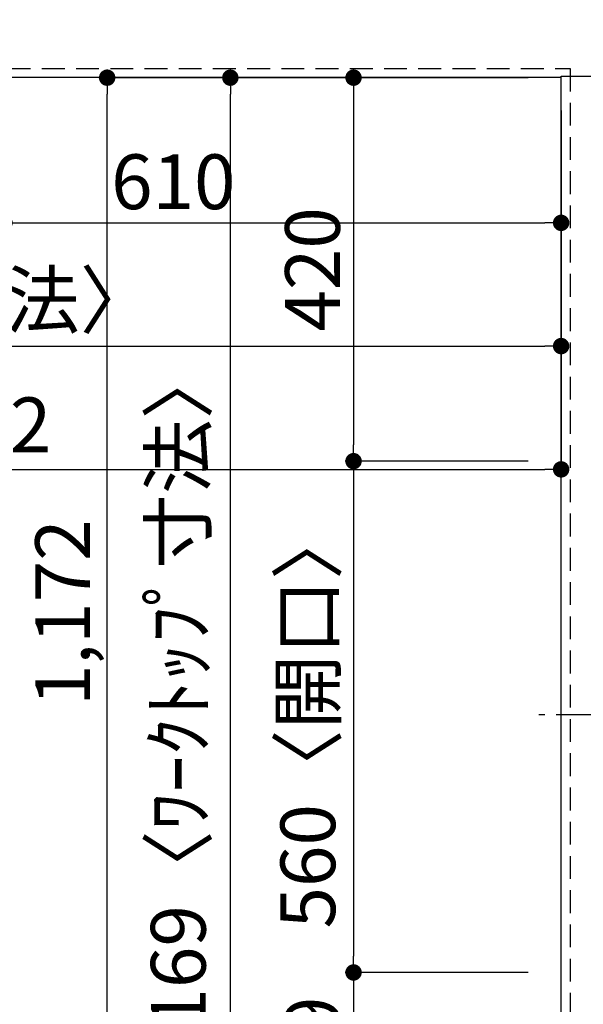
# Model space of a CAD drawing. Extents: x 56059 to 82181, y 210 to 8610.
# Drawn here: x 57844 to 58462, y 5811 to 6890 of the extents above; entities that cross this region are included whole.
import ezdxf

# ---------------------------------------------------------------- set-up
doc = ezdxf.new("R2010")
doc.units = 0
doc.header["$LTSCALE"] = 50
doc.header["$MEASUREMENT"] = 0
doc.linetypes.add('CENTER', pattern=[2, 1.25, -0.25, 0.25, -0.25])
doc.linetypes.add('HIDDEN', pattern=[0.375, 0.25, -0.125])
doc.layers.get('0').update_dxf_attribs({"linetype": 'CONTINUOUS'})
for name, color, linetype in [('121-キャビネット（中）', 253, 'HIDDEN'), ('126-甲板', 2, 'CONTINUOUS'), ('150-機器', 8, 'CONTINUOUS'), ('166-寸法B', 11, 'CONTINUOUS')]:
    doc.layers.add(name, color=color, linetype=linetype)
doc.styles.add('KH001', font='txt')
doc.dimstyles.new('KH1xx030', dxfattribs={"dimscale": 30, "dimtxt": 2, "dimasz": 0.6, "dimexe": 0.3, "dimexo": 1.2, "dimgap": 0.5, "dimtad": 3, "dimdec": 1, "dimdsep": 46, "dimlunit": 6, "dimtxsty": 'KH001', "dimblk": 'DOT', "dimcen": 1, "dimdle": 1, "dimclrd": 256, "dimclre": 256, "dimclrt": 256, "dimadec": 0, "dimazin": 0, "dimtfac": 1, "dimtdec": 1, "dimtix": 1, "dimtmove": 2, "dimatfit": 3, "dimldrblk": 'CLOSEDBLANK', "dimfxl": 1, "dimtolj": 1, "dimtzin": 0, "dimlwd": -1, "dimlwe": -1, "dimarcsym": 0})

# ---------------------------------------------------------------- blocks, each defined once
blk = doc.blocks.new('_Dot')
at = {"color": 0, "linetype": 'ByBlock', "lineweight": -2}
blk.add_line((-0.5, 0), (-1, 0), dxfattribs=at)
at = {"color": 0, "linetype": 'ByBlock', "const_width": 0.5}
blk.add_lwpolyline([(-0.25, 0, 1), (0.25, 0, 1)], format="xyb", close=True, dxfattribs=at)
blk = doc.blocks.new('*D72')
at = {"layer": '166-寸法B', "transparency": 16777216}
for p, q in [((57827.7, 6790), (57827.7, 6658)), ((58437.7, 6790), (58437.7, 6658)), ((57845.7, 6667), (58419.7, 6667))]:
    blk.add_line(p, q, dxfattribs=at)
at = {"layer": '166-寸法B', "transparency": 16777216, "xscale": 18, "yscale": 18, "zscale": 18, "rotation": 180}
blk.add_blockref('_Dot', (57827.7, 6667), dxfattribs=at)
at = {"layer": '166-寸法B', "transparency": 16777216, "xscale": 18, "yscale": 18, "zscale": 18}
blk.add_blockref('_Dot', (58437.7, 6667), dxfattribs=at)
at = {"layer": '166-寸法B', "transparency": 16777216, "insert": (58012.7, 6712), "char_height": 60, "attachment_point": 5, "style": 'KH001'}
blk.add_mtext('\\A1;610', dxfattribs=at)
blk = doc.blocks.new('_ClosedBlank')
at = {"color": 0, "linetype": 'ByBlock', "lineweight": -2}
for p, q in [((-1, 0.167), (0, 0)), ((-1, 0.167), (-1, -0.167)), ((0, 0), (-1, -0.167))]:
    blk.add_line(p, q, dxfattribs=at)
blk = doc.blocks.new('*D73')
at = {"layer": '166-寸法B', "transparency": 16777216}
for p, q in [((58401.7, 6826), (58201.2, 6826)), ((58210.2, 6808), (58210.2, 6424)), ((58401.7, 6406), (58201.2, 6406))]:
    blk.add_line(p, q, dxfattribs=at)
at = {"layer": '166-寸法B', "transparency": 16777216, "xscale": 18, "yscale": 18, "zscale": 18}
for p, rotation in [((58210.2, 6826), 90), ((58210.2, 6406), 270)]:
    blk.add_blockref('_Dot', p, dxfattribs=dict(at, rotation=rotation))
at = {"layer": '166-寸法B', "transparency": 16777216, "insert": (58165.2, 6616), "char_height": 60, "attachment_point": 5, "rotation": 90, "style": 'KH001'}
blk.add_mtext('\\A1;420', dxfattribs=at)
blk = doc.blocks.new('*D74')
at = {"layer": '166-寸法B', "transparency": 16777216}
for p, q in [((58401.7, 5846), (58201.2, 5846)), ((58210.2, 5828), (58210.2, 5675)), ((58401.7, 5657), (58201.2, 5657))]:
    blk.add_line(p, q, dxfattribs=at)
at = {"layer": '166-寸法B', "transparency": 16777216, "xscale": 18, "yscale": 18, "zscale": 18}
for p, rotation in [((58210.2, 5846), 90), ((58210.2, 5657), 270)]:
    blk.add_blockref('_Dot', p, dxfattribs=dict(at, rotation=rotation))
at = {"layer": '166-寸法B', "transparency": 16777216, "insert": (58165.2, 5751.5), "char_height": 60, "attachment_point": 5, "rotation": 90, "style": 'KH001'}
blk.add_mtext('\\A1;189', dxfattribs=at)
blk = doc.blocks.new('*D104')
at = {"layer": '166-寸法B', "transparency": 16777216}
for p, q in [((58401.7, 6826), (58066.2, 6826)), ((58075.2, 5675), (58075.2, 6808)), ((58401.7, 5657), (58066.2, 5657))]:
    blk.add_line(p, q, dxfattribs=at)
at = {"layer": '166-寸法B', "transparency": 16777216, "xscale": 18, "yscale": 18, "zscale": 18}
for p, rotation in [((58075.2, 6826), 90), ((58075.2, 5657), 270)]:
    blk.add_blockref('_Dot', p, dxfattribs=dict(at, rotation=rotation))
at = {"layer": '166-寸法B', "transparency": 16777216, "insert": (58018.1, 6124.5), "char_height": 60, "attachment_point": 5, "rotation": 90, "style": 'KH001'}
blk.add_mtext('\\A1;1,169〈ﾜｰｸﾄｯﾌﾟ寸法〉', dxfattribs=at)
blk = doc.blocks.new('*D107')
at = {"layer": '166-寸法B', "transparency": 16777216}
for p, q in [((57118.7, 6790), (57118.7, 6523)), ((58437.7, 6790), (58437.7, 6523)), ((57136.7, 6532), (58419.7, 6532))]:
    blk.add_line(p, q, dxfattribs=at)
at = {"layer": '166-寸法B', "transparency": 16777216, "xscale": 18, "yscale": 18, "zscale": 18, "rotation": 180}
blk.add_blockref('_Dot', (57118.7, 6532), dxfattribs=at)
at = {"layer": '166-寸法B', "transparency": 16777216, "xscale": 18, "yscale": 18, "zscale": 18}
blk.add_blockref('_Dot', (58437.7, 6532), dxfattribs=at)
at = {"layer": '166-寸法B', "transparency": 16777216, "insert": (57582.9, 6582.3), "char_height": 60, "attachment_point": 5, "style": 'KH001'}
blk.add_mtext('\\A1;1,319〈ﾜｰｸﾄｯﾌﾟ寸法〉', dxfattribs=at)
blk = doc.blocks.new('*D108')
at = {"layer": '166-寸法B', "transparency": 16777216}
for p, q in [((58401.7, 6406), (58201.2, 6406)), ((58210.2, 6388), (58210.2, 5864)), ((58401.7, 5846), (58201.2, 5846))]:
    blk.add_line(p, q, dxfattribs=at)
at = {"layer": '166-寸法B', "transparency": 16777216, "xscale": 18, "yscale": 18, "zscale": 18}
for p, rotation in [((58210.2, 6406), 90), ((58210.2, 5846), 270)]:
    blk.add_blockref('_Dot', p, dxfattribs=dict(at, rotation=rotation))
at = {"layer": '166-寸法B', "transparency": 16777216, "insert": (58160.1, 6126), "char_height": 60, "attachment_point": 5, "rotation": 90, "style": 'KH001'}
blk.add_mtext('\\A1;560〈開口〉', dxfattribs=at)
blk = doc.blocks.new('*D112')
at = {"layer": '166-寸法B', "transparency": 16777216}
for p, q in [((58401.7, 6826), (57931.2, 6826)), ((57940.2, 5672), (57940.2, 6808)), ((58401.7, 5654), (57931.2, 5654))]:
    blk.add_line(p, q, dxfattribs=at)
at = {"layer": '166-寸法B', "transparency": 16777216, "xscale": 18, "yscale": 18, "zscale": 18}
for p, rotation in [((57940.2, 6826), 90), ((57940.2, 5654), 270)]:
    blk.add_blockref('_Dot', p, dxfattribs=dict(at, rotation=rotation))
at = {"layer": '166-寸法B', "transparency": 16777216, "insert": (57891.4, 6240), "char_height": 60, "attachment_point": 5, "rotation": 90, "style": 'KH001'}
blk.add_mtext('\\A1;1,172', dxfattribs=at)
blk = doc.blocks.new('*D120')
at = {"layer": '166-寸法B', "transparency": 16777216}
for p, q in [((57115.7, 6790), (57115.7, 6388)), ((58437.7, 6790), (58437.7, 6388)), ((57133.7, 6397), (58419.7, 6397))]:
    blk.add_line(p, q, dxfattribs=at)
at = {"layer": '166-寸法B', "transparency": 16777216, "xscale": 18, "yscale": 18, "zscale": 18, "rotation": 180}
blk.add_blockref('_Dot', (57115.7, 6397), dxfattribs=at)
at = {"layer": '166-寸法B', "transparency": 16777216, "xscale": 18, "yscale": 18, "zscale": 18}
blk.add_blockref('_Dot', (58437.7, 6397), dxfattribs=at)
at = {"layer": '166-寸法B', "transparency": 16777216, "insert": (57776.7, 6445.8), "char_height": 60, "attachment_point": 5, "style": 'KH001'}
blk.add_mtext('\\A1;1,322', dxfattribs=at)

msp = doc.modelspace()

# ---------------------------------------------------------------- linework, layer by layer
at = {"layer": '121-キャビネット（中）', "ltscale": 2}
msp.add_lwpolyline([(57118.68, 7476.03), (57118.68, 6836.03), (58447.68, 6836.03), (58447.68, 5657.03)], dxfattribs=at)
at = {"layer": '121-キャビネット（中）', "linetype": 'Continuous', "ltscale": 2}
msp.add_lwpolyline([(58437.68, 6826.03), (58437.68, 6827.53), (59084.68, 6827.53)], dxfattribs=at)
at = {"layer": '126-甲板'}
for points in [[(58437.68, 6826.03), (57118.68, 6826.03), (57118.68, 7473.03), (59084.68, 7473.03), (59084.68, 5657.03), (59084.68, 5657.03)], [(59084.68, 5657.03), (59084.68, 5657.03), (58437.68, 5657.03), (58437.68, 6826.03)]]:
    msp.add_lwpolyline(points, dxfattribs=at)
at = {"layer": '150-機器', "color": 161, "linetype": 'CENTER'}
msp.add_line((58994.78, 6128.23), (58413.15, 6128.23), dxfattribs=at)

# ---------------------------------------------------------------- dimensions: what is measured, and where the dimension line sits
at = {"layer": '166-寸法B'}
for base, p1, p2, angle, picture, middle in [((57940.17, 6826.03), (58437.68, 5654.03), (58437.68, 6826.03), 90, '*D112', (57891.36, 6240.03)), ((58210.17, 6406.03), (58437.68, 6826.03), (58437.68, 6406.03), 90, '*D73', (58165.17, 6616.03)), ((58437.68, 6397.02), (57115.68, 6826.03), (58437.68, 6826.03), 180, '*D120', (57776.68, 6445.82)), ((58210.17, 5657.03), (58437.68, 5846.03), (58437.68, 5657.03), 90, '*D74', (58165.17, 5751.53))]:
    dim = msp.add_linear_dim(base=base, p1=p1, p2=p2, angle=angle, dimstyle='KH1xx030', dxfattribs=at)
    dim.commit()
    dim.dimension.update_dxf_attribs({"geometry": picture, "text_midpoint": middle})
for base, p1, angle, picture, middle in [((58075.17, 6826.03), (58437.68, 5657.03), 90, '*D104', (58018.14, 6124.51)), ((58437.68, 6532.02), (57118.68, 6826.03), 180, '*D107', (57582.87, 6582.35))]:
    dim = msp.add_linear_dim(base=base, p1=p1, p2=(58437.68, 6826.03), angle=angle, text='<>〈ﾜｰｸﾄｯﾌﾟ寸法〉', dimstyle='KH1xx030', dxfattribs=at)
    dim.commit()
    dim.dimension.update_dxf_attribs({"geometry": picture, "text_midpoint": middle, "dimtype": 128})
dim = msp.add_linear_dim(base=(58437.68, 6667.02), p1=(57827.68, 6826.03), p2=(58437.68, 6826.03), angle=180, dimstyle='KH1xx030', dxfattribs=at)
dim.commit()
dim.dimension.update_dxf_attribs({"geometry": '*D72', "text_midpoint": (58012.73, 6712.02), "dimtype": 128})
dim = msp.add_linear_dim(base=(58210.17, 5846.03), p1=(58437.68, 6406.03), p2=(58437.68, 5846.03), angle=90, text='<>〈開口〉', dimstyle='KH1xx030', dxfattribs=at)
dim.commit()
dim.dimension.update_dxf_attribs({"geometry": '*D108', "text_midpoint": (58160.15, 6126.03)})

doc.saveas('drawing.dxf')
